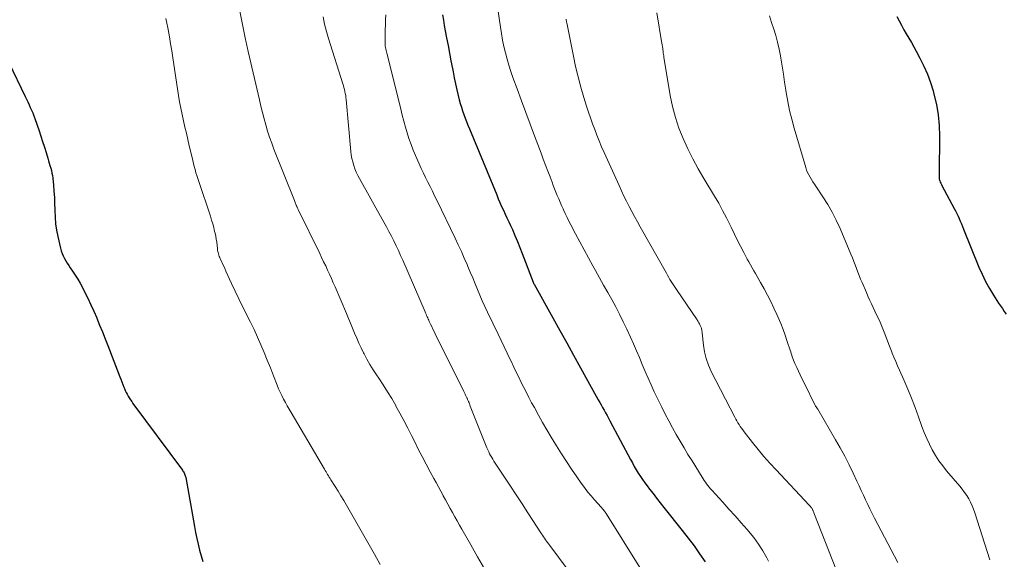
# Model space of a CAD drawing. Units: feet. Extents: x 2025000 to 2030030, y 560000 to 565000.
# Drawn here: x 2025402 to 2025549, y 561911 to 561991 of the extents above; entities that cross this region are included whole.
import ezdxf

# ---------------------------------------------------------------- set-up
doc = ezdxf.new("R2010")
doc.units = ezdxf.units.FT
doc.header["$LTSCALE"] = 100
doc.header["$MEASUREMENT"] = 0
doc.layers.add('CONTOUR INDEX', color=32, linetype='Continuous', lineweight=25)
doc.layers.add('CONTOUR INTERMEDIATE', color=40, linetype='Continuous', lineweight=15)

msp = doc.modelspace()

# ---------------------------------------------------------------- linework, layer by layer
at = {"layer": 'CONTOUR INDEX', "flags": 128}
for points, elevation in [([(2025464.71, 561991.83), (2025464.83, 561991.03), (2025464.97, 561990.23), (2025465.11, 561989.43), (2025465.31, 561988.38), (2025465.53, 561987.24), (2025465.75, 561986.1), (2025465.96, 561984.96), (2025466.17, 561983.82), (2025466.27, 561983.31), (2025466.44, 561982.43), (2025466.62, 561981.54), (2025466.83, 561980.66), (2025467.04, 561979.78), (2025467.2, 561979.13), (2025467.35, 561978.58), (2025467.51, 561978.03), (2025467.69, 561977.49), (2025467.88, 561976.96), (2025468.09, 561976.42), (2025468.29, 561975.89), (2025468.5, 561975.36), (2025468.72, 561974.84), (2025472.78, 561964.97), (2025473.02, 561964.39), (2025473.27, 561963.81), (2025473.52, 561963.24), (2025473.78, 561962.67), (2025474.05, 561962.1), (2025474.31, 561961.53), (2025474.58, 561960.96), (2025474.84, 561960.38), (2025475.12, 561959.78), (2025475.51, 561958.91), (2025475.89, 561958.02), (2025476.25, 561957.14), (2025476.59, 561956.24), (2025478.2, 561951.96), (2025478.21, 561951.95), (2025478.21, 561951.93), (2025478.22, 561951.92), (2025478.23, 561951.9), (2025478.25, 561951.84), (2025478.26, 561951.82), (2025478.27, 561951.8), (2025478.28, 561951.79), (2025478.29, 561951.77), (2025478.32, 561951.71), (2025478.33, 561951.69), (2025478.34, 561951.68), (2025478.35, 561951.66), (2025478.36, 561951.64), (2025481.17, 561946.61), (2025482.2, 561944.76), (2025483.23, 561942.9), (2025484.26, 561941.04), (2025485.29, 561939.18), (2025486.89, 561936.28), (2025487.13, 561935.84), (2025487.38, 561935.39), (2025487.63, 561934.95), (2025487.88, 561934.51), (2025487.93, 561934.41), (2025488.15, 561934.02), (2025488.37, 561933.63), (2025488.59, 561933.24), (2025488.81, 561932.84), (2025489.03, 561932.45), (2025489.24, 561932.06), (2025489.45, 561931.66), (2025489.67, 561931.27), (2025492.74, 561925.49), (2025493.02, 561924.98), (2025493.3, 561924.47), (2025493.6, 561923.97), (2025493.9, 561923.47), (2025494.22, 561922.98), (2025494.54, 561922.49), (2025494.88, 561922.02), (2025495.23, 561921.55), (2025495.57, 561921.09), (2025496.11, 561920.4), (2025496.64, 561919.72), (2025497.18, 561919.03), (2025497.72, 561918.35), (2025500.47, 561914.89), (2025501.35, 561913.76), (2025502.22, 561912.6), (2025503.05, 561911.43), (2025503.86, 561910.24)], 920), ([(2025532.49, 561991.59), (2025532.81, 561990.92), (2025533.15, 561990.26), (2025533.51, 561989.61), (2025533.89, 561988.97), (2025534.28, 561988.34), (2025534.66, 561987.7), (2025535.03, 561987.05), (2025535.38, 561986.4), (2025535.93, 561985.37), (2025536.52, 561984.19), (2025537.04, 561982.98), (2025537.49, 561981.74), (2025537.88, 561980.48), (2025538.02, 561979.98), (2025538.37, 561978.44), (2025538.64, 561976.89), (2025538.77, 561975.32), (2025538.83, 561973.75), (2025538.79, 561968.21), (2025538.79, 561968.08), (2025538.78, 561967.95), (2025538.78, 561967.82), (2025538.78, 561967.69), (2025538.78, 561967.56), (2025538.79, 561967.43), (2025538.81, 561967.31), (2025538.85, 561967.19), (2025538.89, 561967.06), (2025538.96, 561966.88), (2025539.04, 561966.7), (2025539.12, 561966.53), (2025539.21, 561966.36), (2025541.04, 561962.95), (2025541.24, 561962.58), (2025541.43, 561962.2), (2025541.61, 561961.81), (2025541.78, 561961.42), (2025541.95, 561961.03), (2025542.11, 561960.64), (2025542.28, 561960.25), (2025542.44, 561959.85), (2025544.72, 561954.21), (2025545.2, 561953.12), (2025545.72, 561952.05), (2025546.29, 561951.02), (2025546.91, 561950), (2025547.66, 561948.83), (2025547.94, 561948.41), (2025548.22, 561948), (2025548.5, 561947.59), (2025548.79, 561947.19)], 900), ([(2025399.98, 561984.71), (2025402.43, 561979.64), (2025402.63, 561979.24), (2025402.82, 561978.83), (2025403.02, 561978.42), (2025403.21, 561978.02), (2025403.4, 561977.61), (2025403.58, 561977.19), (2025403.74, 561976.77), (2025403.89, 561976.35), (2025404.52, 561974.5), (2025404.78, 561973.71), (2025405.04, 561972.91), (2025405.3, 561972.11), (2025405.55, 561971.3), (2025405.81, 561970.43), (2025405.92, 561970.06), (2025406.03, 561969.7), (2025406.14, 561969.33), (2025406.25, 561968.96), (2025406.35, 561968.59), (2025406.43, 561968.22), (2025406.5, 561967.85), (2025406.55, 561967.47), (2025406.66, 561966.41), (2025406.74, 561965.5), (2025406.8, 561964.59), (2025406.84, 561963.68), (2025406.86, 561962.76), (2025406.87, 561962.63), (2025406.91, 561961.65), (2025406.99, 561960.67), (2025407.13, 561959.71), (2025407.32, 561958.74), (2025407.71, 561957.02), (2025407.81, 561956.62), (2025407.94, 561956.23), (2025408.1, 561955.86), (2025408.29, 561955.49), (2025408.49, 561955.13), (2025408.7, 561954.78), (2025408.93, 561954.43), (2025409.16, 561954.09), (2025409.5, 561953.59), (2025409.9, 561953), (2025410.28, 561952.39), (2025410.63, 561951.78), (2025410.97, 561951.15), (2025411.3, 561950.51), (2025411.78, 561949.55), (2025412.25, 561948.58), (2025412.69, 561947.6), (2025413.12, 561946.62), (2025413.14, 561946.57), (2025413.55, 561945.55), (2025413.97, 561944.53), (2025414.37, 561943.5), (2025414.77, 561942.48), (2025416.55, 561937.85), (2025416.7, 561937.46), (2025416.85, 561937.06), (2025417.01, 561936.67), (2025417.17, 561936.28), (2025417.24, 561936.09), (2025417.37, 561935.8), (2025417.5, 561935.51), (2025417.65, 561935.22), (2025417.8, 561934.94), (2025417.97, 561934.67), (2025418.14, 561934.4), (2025418.33, 561934.13), (2025418.51, 561933.87), (2025425.89, 561923.89), (2025425.98, 561923.77), (2025426.06, 561923.64), (2025426.14, 561923.5), (2025426.21, 561923.37), (2025426.27, 561923.23), (2025426.33, 561923.08), (2025426.37, 561922.94), (2025426.4, 561922.79), (2025427.7, 561915.48), (2025427.87, 561914.6), (2025428.05, 561913.73), (2025428.24, 561912.86), (2025428.45, 561911.99), (2025428.68, 561911.13), (2025428.94, 561910.28)], 940)]:
    msp.add_lwpolyline(points, dxfattribs=dict(at, elevation=elevation))
at = {"layer": 'CONTOUR INTERMEDIATE', "flags": 128}
for points, elevation in [([(2025471.63, 562001.82), (2025473.34, 561989.97), (2025473.49, 561989.02), (2025473.66, 561988.06), (2025473.86, 561987.11), (2025474.08, 561986.17), (2025474.33, 561985.23), (2025474.59, 561984.3), (2025474.89, 561983.38), (2025475.21, 561982.46), (2025475.82, 561980.77), (2025476.47, 561979.01), (2025477.12, 561977.26), (2025477.77, 561975.51), (2025478.43, 561973.76), (2025479.4, 561971.19), (2025479.74, 561970.31), (2025480.08, 561969.42), (2025480.41, 561968.53), (2025480.75, 561967.64), (2025481.04, 561966.88), (2025481.23, 561966.37), (2025481.43, 561965.87), (2025481.63, 561965.37), (2025481.83, 561964.87), (2025482.03, 561964.37), (2025482.24, 561963.88), (2025482.46, 561963.38), (2025482.68, 561962.89), (2025482.75, 561962.74), (2025483.01, 561962.17), (2025483.28, 561961.61), (2025483.56, 561961.05), (2025483.84, 561960.5), (2025484.53, 561959.18), (2025485.17, 561957.97), (2025485.82, 561956.77), (2025486.48, 561955.57), (2025487.14, 561954.37), (2025487.53, 561953.68), (2025488.14, 561952.6), (2025488.74, 561951.51), (2025489.35, 561950.43), (2025489.95, 561949.35), (2025490.54, 561948.26), (2025491.11, 561947.16), (2025491.66, 561946.05), (2025492.19, 561944.93), (2025492.73, 561943.75), (2025493.19, 561942.74), (2025493.64, 561941.72), (2025494.07, 561940.69), (2025494.49, 561939.66), (2025494.92, 561938.64), (2025495.36, 561937.62), (2025495.82, 561936.61), (2025496.3, 561935.6), (2025497.43, 561933.28), (2025497.94, 561932.26), (2025498.47, 561931.24), (2025499.01, 561930.23), (2025499.57, 561929.23), (2025500.15, 561928.23), (2025500.73, 561927.24), (2025501.32, 561926.26), (2025501.92, 561925.28), (2025503.42, 561922.86), (2025503.58, 561922.6), (2025503.75, 561922.35), (2025503.92, 561922.1), (2025504.1, 561921.85), (2025504.29, 561921.61), (2025504.48, 561921.37), (2025504.68, 561921.14), (2025504.88, 561920.91), (2025506.5, 561919.13), (2025507.42, 561918.11), (2025508.34, 561917.09), (2025509.25, 561916.07), (2025510.15, 561915.04), (2025510.35, 561914.81), (2025511.12, 561913.86), (2025511.83, 561912.89), (2025512.48, 561911.86), (2025513.08, 561910.81), (2025513.33, 561910.32)], 916), ([(2025433.11, 561999.07), (2025435.33, 561988.16), (2025435.37, 561987.93), (2025435.42, 561987.71), (2025435.47, 561987.48), (2025435.52, 561987.26), (2025435.58, 561987.03), (2025435.63, 561986.81), (2025435.68, 561986.59), (2025435.73, 561986.36), (2025437.39, 561979.13), (2025437.61, 561978.19), (2025437.84, 561977.26), (2025438.08, 561976.33), (2025438.33, 561975.41), (2025438.6, 561974.49), (2025438.89, 561973.58), (2025439.22, 561972.68), (2025439.56, 561971.78), (2025442.62, 561964.11), (2025442.68, 561963.98), (2025442.73, 561963.84), (2025442.79, 561963.7), (2025442.84, 561963.56), (2025442.89, 561963.45), (2025442.92, 561963.37), (2025442.96, 561963.29), (2025442.99, 561963.2), (2025443.02, 561963.12), (2025443.06, 561963.04), (2025443.1, 561962.95), (2025443.13, 561962.87), (2025443.17, 561962.79), (2025446.38, 561956.22), (2025446.67, 561955.61), (2025446.97, 561954.99), (2025447.27, 561954.37), (2025447.56, 561953.74), (2025447.84, 561953.12), (2025448.13, 561952.49), (2025448.4, 561951.87), (2025448.67, 561951.23), (2025450.36, 561947.28), (2025450.67, 561946.54), (2025450.98, 561945.81), (2025451.28, 561945.07), (2025451.59, 561944.33), (2025451.9, 561943.6), (2025452.22, 561942.87), (2025452.56, 561942.15), (2025452.91, 561941.43), (2025453.01, 561941.24), (2025453.43, 561940.45), (2025453.87, 561939.66), (2025454.35, 561938.89), (2025454.84, 561938.14), (2025455.18, 561937.63), (2025455.85, 561936.63), (2025456.5, 561935.61), (2025457.12, 561934.58), (2025457.72, 561933.53), (2025457.76, 561933.47), (2025458.35, 561932.39), (2025458.94, 561931.3), (2025459.51, 561930.19), (2025460.07, 561929.09), (2025460.5, 561928.21), (2025461.08, 561927.06), (2025461.67, 561925.92), (2025462.27, 561924.78), (2025462.88, 561923.65), (2025463.41, 561922.68), (2025463.76, 561922.04), (2025464.11, 561921.4), (2025464.46, 561920.75), (2025464.8, 561920.11), (2025464.82, 561920.08), (2025465.16, 561919.46), (2025465.5, 561918.83), (2025465.84, 561918.2), (2025466.19, 561917.58), (2025466.54, 561916.96), (2025466.88, 561916.34), (2025467.24, 561915.72), (2025467.59, 561915.1), (2025468.92, 561912.76), (2025469.94, 561910.98), (2025470.95, 561909.18)], 932), ([(2025423.44, 561991.28), (2025423.52, 561990.83), (2025423.76, 561989.62), (2025423.95, 561988.56), (2025424.14, 561987.51), (2025424.32, 561986.45), (2025424.48, 561985.39), (2025425.32, 561979.8), (2025425.47, 561978.85), (2025425.64, 561977.9), (2025425.84, 561976.96), (2025426.05, 561976.02), (2025426.27, 561975.09), (2025426.49, 561974.15), (2025426.71, 561973.21), (2025426.93, 561972.28), (2025427.33, 561970.55), (2025427.44, 561970.1), (2025427.55, 561969.64), (2025427.67, 561969.19), (2025427.79, 561968.74), (2025427.92, 561968.28), (2025428.05, 561967.84), (2025428.19, 561967.39), (2025428.33, 561966.94), (2025430.07, 561961.78), (2025430.25, 561961.22), (2025430.42, 561960.65), (2025430.57, 561960.09), (2025430.71, 561959.52), (2025430.77, 561959.27), (2025430.86, 561958.82), (2025430.95, 561958.37), (2025431.01, 561957.91), (2025431.06, 561957.46), (2025431.11, 561956.93), (2025431.14, 561956.74), (2025431.17, 561956.54), (2025431.21, 561956.36), (2025431.26, 561956.17), (2025431.32, 561955.98), (2025431.38, 561955.8), (2025431.46, 561955.62), (2025431.54, 561955.44), (2025431.72, 561955.07), (2025431.89, 561954.7), (2025432.06, 561954.34), (2025432.22, 561953.97), (2025432.39, 561953.61), (2025433.22, 561951.75), (2025433.75, 561950.59), (2025434.3, 561949.44), (2025434.87, 561948.3), (2025435.45, 561947.16), (2025435.48, 561947.1), (2025436.05, 561946), (2025436.59, 561944.88), (2025437.11, 561943.75), (2025437.61, 561942.61), (2025438.09, 561941.46), (2025438.56, 561940.31), (2025439.02, 561939.15), (2025439.48, 561938), (2025440.03, 561936.59), (2025440.24, 561936.06), (2025440.47, 561935.53), (2025440.72, 561935.02), (2025440.98, 561934.51), (2025441.26, 561934), (2025441.54, 561933.5), (2025441.82, 561933), (2025442.11, 561932.51), (2025447.08, 561924.07), (2025447.2, 561923.87), (2025447.32, 561923.67), (2025447.44, 561923.47), (2025447.56, 561923.27), (2025447.68, 561923.06), (2025447.8, 561922.86), (2025447.93, 561922.66), (2025448.05, 561922.46), (2025448.69, 561921.48), (2025449.12, 561920.78), (2025449.55, 561920.08), (2025449.97, 561919.38), (2025450.39, 561918.67), (2025454.54, 561911.39), (2025455.4, 561909.82)], 936), ([(2025446.92, 561991.54), (2025447.12, 561990.44), (2025447.39, 561989.36), (2025447.7, 561988.28), (2025449.82, 561981.55), (2025449.91, 561981.26), (2025449.99, 561980.97), (2025450.07, 561980.68), (2025450.14, 561980.38), (2025450.2, 561980.08), (2025450.26, 561979.78), (2025450.3, 561979.48), (2025450.33, 561979.18), (2025451.03, 561971.46), (2025451.09, 561970.92), (2025451.18, 561970.4), (2025451.31, 561969.88), (2025451.46, 561969.36), (2025451.64, 561968.86), (2025451.84, 561968.36), (2025452.07, 561967.88), (2025452.32, 561967.4), (2025455.95, 561960.92), (2025456.33, 561960.22), (2025456.71, 561959.52), (2025457.07, 561958.82), (2025457.43, 561958.11), (2025457.78, 561957.39), (2025458.12, 561956.68), (2025458.45, 561955.95), (2025458.77, 561955.23), (2025462.09, 561947.53), (2025462.17, 561947.35), (2025462.25, 561947.16), (2025462.33, 561946.98), (2025462.41, 561946.8), (2025462.49, 561946.62), (2025462.57, 561946.44), (2025462.65, 561946.26), (2025462.73, 561946.08), (2025462.91, 561945.7), (2025463.09, 561945.33), (2025463.26, 561944.96), (2025463.44, 561944.59), (2025463.62, 561944.23), (2025467.89, 561935.62), (2025467.98, 561935.44), (2025468.07, 561935.26), (2025468.15, 561935.07), (2025468.24, 561934.89), (2025468.33, 561934.71), (2025468.37, 561934.62), (2025468.41, 561934.53), (2025468.45, 561934.44), (2025468.49, 561934.35), (2025468.53, 561934.26), (2025468.57, 561934.17), (2025468.61, 561934.08), (2025468.65, 561933.98), (2025468.67, 561933.93), (2025468.71, 561933.82), (2025468.76, 561933.7), (2025468.8, 561933.59), (2025468.85, 561933.47), (2025471.33, 561927.25), (2025471.45, 561926.95), (2025471.59, 561926.65), (2025471.73, 561926.36), (2025471.88, 561926.08), (2025472.05, 561925.8), (2025472.21, 561925.52), (2025472.38, 561925.24), (2025472.56, 561924.97), (2025473.95, 561922.86), (2025474.83, 561921.53), (2025475.7, 561920.2), (2025476.57, 561918.87), (2025477.44, 561917.54), (2025479.46, 561914.41), (2025479.61, 561914.19), (2025479.76, 561913.97), (2025479.91, 561913.75), (2025480.06, 561913.53), (2025480.22, 561913.32), (2025480.38, 561913.1), (2025480.54, 561912.89), (2025480.7, 561912.67), (2025483.3, 561909.17)], 928), ([(2025456.24, 561991.85), (2025456.21, 561991.1), (2025456.19, 561990.35), (2025456.17, 561989.61), (2025456.15, 561988.86), (2025456.13, 561987.8), (2025456.13, 561987.59), (2025456.14, 561987.37), (2025456.17, 561987.16), (2025456.2, 561986.94), (2025456.24, 561986.73), (2025456.28, 561986.52), (2025456.32, 561986.31), (2025456.37, 561986.09), (2025458.26, 561978.62), (2025458.48, 561977.73), (2025458.7, 561976.85), (2025458.93, 561975.97), (2025459.16, 561975.09), (2025459.41, 561974.22), (2025459.68, 561973.36), (2025460, 561972.5), (2025460.33, 561971.66), (2025461.22, 561969.58), (2025461.52, 561968.9), (2025461.84, 561968.21), (2025462.17, 561967.54), (2025462.51, 561966.86), (2025462.85, 561966.2), (2025463.19, 561965.52), (2025463.53, 561964.85), (2025463.86, 561964.17), (2025466.6, 561958.49), (2025467.06, 561957.51), (2025467.51, 561956.54), (2025467.95, 561955.55), (2025468.37, 561954.56), (2025468.49, 561954.27), (2025468.85, 561953.42), (2025469.2, 561952.57), (2025469.55, 561951.72), (2025469.91, 561950.86), (2025470.26, 561950.01), (2025470.63, 561949.17), (2025471.01, 561948.33), (2025471.4, 561947.49), (2025472.98, 561944.18), (2025473.44, 561943.23), (2025473.89, 561942.29), (2025474.34, 561941.35), (2025474.8, 561940.41), (2025474.97, 561940.06), (2025475.34, 561939.29), (2025475.71, 561938.53), (2025476.08, 561937.76), (2025476.45, 561936.99), (2025476.83, 561936.23), (2025477.21, 561935.47), (2025477.6, 561934.72), (2025478, 561933.97), (2025478.4, 561933.24), (2025479.01, 561932.13), (2025479.63, 561931.03), (2025480.27, 561929.94), (2025480.92, 561928.85), (2025481.73, 561927.52), (2025482.46, 561926.35), (2025483.2, 561925.19), (2025483.96, 561924.04), (2025484.74, 561922.9), (2025485.4, 561921.95), (2025485.87, 561921.31), (2025486.35, 561920.67), (2025486.86, 561920.06), (2025487.39, 561919.46), (2025488.35, 561918.39), (2025488.41, 561918.33), (2025488.46, 561918.27), (2025488.52, 561918.21), (2025488.57, 561918.15), (2025488.61, 561918.11), (2025488.65, 561918.07), (2025488.68, 561918.03), (2025488.72, 561917.99), (2025488.75, 561917.95), (2025488.78, 561917.9), (2025488.81, 561917.86), (2025488.84, 561917.82), (2025488.87, 561917.77), (2025488.91, 561917.72), (2025488.96, 561917.65), (2025489.01, 561917.58), (2025489.05, 561917.5), (2025489.1, 561917.43), (2025494.12, 561909.36)], 924), ([(2025483.14, 561991.18), (2025483.16, 561991.04), (2025483.19, 561990.9), (2025483.21, 561990.75), (2025483.24, 561990.61), (2025484.22, 561985.68), (2025484.56, 561984.12), (2025484.93, 561982.57), (2025485.34, 561981.03), (2025485.79, 561979.5), (2025486.19, 561978.21), (2025486.47, 561977.33), (2025486.77, 561976.46), (2025487.08, 561975.59), (2025487.4, 561974.72), (2025487.74, 561973.86), (2025488.08, 561973.01), (2025488.44, 561972.16), (2025488.81, 561971.31), (2025491.03, 561966.35), (2025491.39, 561965.56), (2025491.76, 561964.78), (2025492.14, 561964.01), (2025492.54, 561963.24), (2025492.94, 561962.48), (2025493.35, 561961.72), (2025493.77, 561960.96), (2025494.19, 561960.21), (2025498.1, 561953.27), (2025498.27, 561952.97), (2025498.45, 561952.66), (2025498.63, 561952.35), (2025498.82, 561952.05), (2025499.01, 561951.75), (2025499.2, 561951.45), (2025499.39, 561951.15), (2025499.59, 561950.86), (2025502.67, 561946.33), (2025502.74, 561946.22), (2025502.82, 561946.1), (2025502.89, 561945.98), (2025502.96, 561945.86), (2025503.03, 561945.74), (2025503.09, 561945.62), (2025503.15, 561945.5), (2025503.21, 561945.37), (2025503.25, 561945.29), (2025503.29, 561945.19), (2025503.33, 561945.08), (2025503.36, 561944.97), (2025503.37, 561944.86), (2025503.39, 561944.75), (2025503.4, 561944.64), (2025503.42, 561944.52), (2025503.43, 561944.41), (2025503.62, 561942.56), (2025503.78, 561941.54), (2025504.02, 561940.54), (2025504.36, 561939.58), (2025504.78, 561938.63), (2025508.3, 561931.82), (2025508.45, 561931.53), (2025508.61, 561931.25), (2025508.78, 561930.97), (2025508.95, 561930.7), (2025509.13, 561930.43), (2025509.31, 561930.16), (2025509.5, 561929.9), (2025509.7, 561929.64), (2025510.96, 561928.03), (2025511.8, 561926.98), (2025512.66, 561925.95), (2025513.55, 561924.94), (2025514.46, 561923.95), (2025519.42, 561918.7), (2025519.5, 561918.6), (2025519.58, 561918.5), (2025519.66, 561918.4), (2025519.74, 561918.3), (2025519.77, 561918.25), (2025519.83, 561918.17), (2025519.88, 561918.09), (2025519.92, 561918), (2025519.97, 561917.91), (2025520.01, 561917.82), (2025520.05, 561917.73), (2025520.09, 561917.64), (2025520.12, 561917.55), (2025524.57, 561906.13)], 912), ([(2025496.66, 561992.14), (2025497.44, 561987.53), (2025497.47, 561987.39), (2025497.49, 561987.26), (2025497.51, 561987.13), (2025497.53, 561987), (2025497.55, 561986.86), (2025497.57, 561986.73), (2025497.58, 561986.6), (2025497.6, 561986.47), (2025497.62, 561986.33), (2025497.64, 561986.12), (2025497.67, 561985.92), (2025497.7, 561985.72), (2025497.73, 561985.52), (2025498.68, 561979.8), (2025499.02, 561978.15), (2025499.44, 561976.53), (2025499.97, 561974.94), (2025500.59, 561973.38), (2025501.3, 561971.85), (2025502.04, 561970.35), (2025502.85, 561968.87), (2025503.69, 561967.41), (2025505.28, 561964.77), (2025505.9, 561963.71), (2025506.49, 561962.64), (2025507.06, 561961.56), (2025507.6, 561960.46), (2025507.74, 561960.17), (2025508.2, 561959.22), (2025508.67, 561958.27), (2025509.16, 561957.32), (2025509.64, 561956.38), (2025510.16, 561955.4), (2025510.4, 561954.96), (2025510.64, 561954.52), (2025510.9, 561954.09), (2025511.15, 561953.66), (2025511.41, 561953.23), (2025511.66, 561952.8), (2025511.91, 561952.36), (2025512.15, 561951.92), (2025512.69, 561950.93), (2025513.18, 561949.99), (2025513.66, 561949.04), (2025514.12, 561948.08), (2025514.57, 561947.12), (2025514.78, 561946.66), (2025515.16, 561945.79), (2025515.51, 561944.91), (2025515.84, 561944.02), (2025516.14, 561943.12), (2025516.56, 561941.82), (2025516.64, 561941.57), (2025516.72, 561941.31), (2025516.8, 561941.06), (2025516.88, 561940.81), (2025516.96, 561940.56), (2025517.05, 561940.31), (2025517.15, 561940.07), (2025517.25, 561939.83), (2025517.54, 561939.21), (2025517.79, 561938.66), (2025518.05, 561938.11), (2025518.31, 561937.57), (2025518.58, 561937.02), (2025520.36, 561933.47), (2025520.43, 561933.36), (2025520.53, 561933.22), (2025520.57, 561933.17), (2025520.61, 561933.11), (2025520.65, 561933.05), (2025520.68, 561932.99), (2025523.34, 561928.45), (2025524.04, 561927.22), (2025524.71, 561925.98), (2025525.35, 561924.71), (2025525.96, 561923.44), (2025526.52, 561922.25), (2025526.84, 561921.56), (2025527.16, 561920.87), (2025527.48, 561920.18), (2025527.8, 561919.49), (2025528.13, 561918.8), (2025528.46, 561918.12), (2025528.81, 561917.44), (2025529.16, 561916.76), (2025532.64, 561910.14)], 908), ([(2025513.48, 561991.67), (2025513.8, 561990.69), (2025514.12, 561989.71), (2025514.42, 561988.72), (2025514.68, 561987.73), (2025514.91, 561986.72), (2025515.1, 561985.71), (2025515.16, 561985.36), (2025515.36, 561984.16), (2025515.55, 561982.97), (2025515.74, 561981.77), (2025515.92, 561980.58), (2025515.97, 561980.26), (2025516.2, 561978.91), (2025516.47, 561977.57), (2025516.79, 561976.24), (2025517.15, 561974.92), (2025518.89, 561969.04), (2025519.02, 561968.66), (2025519.16, 561968.29), (2025519.34, 561967.94), (2025519.53, 561967.59), (2025519.74, 561967.25), (2025519.95, 561966.91), (2025520.17, 561966.58), (2025520.39, 561966.25), (2025521.45, 561964.68), (2025522.17, 561963.54), (2025522.85, 561962.39), (2025523.45, 561961.19), (2025524, 561959.97), (2025525.62, 561956.1), (2025525.84, 561955.58), (2025526.05, 561955.05), (2025526.25, 561954.52), (2025526.45, 561953.99), (2025526.65, 561953.46), (2025526.86, 561952.93), (2025527.07, 561952.41), (2025527.29, 561951.88), (2025527.93, 561950.42), (2025528.17, 561949.86), (2025528.42, 561949.3), (2025528.68, 561948.74), (2025528.94, 561948.19), (2025529.2, 561947.63), (2025529.46, 561947.08), (2025529.72, 561946.52), (2025529.97, 561945.96), (2025530.07, 561945.75), (2025530.29, 561945.24), (2025530.5, 561944.74), (2025530.7, 561944.22), (2025530.89, 561943.7), (2025531.07, 561943.19), (2025531.26, 561942.67), (2025531.46, 561942.16), (2025531.66, 561941.65), (2025531.77, 561941.38), (2025532.04, 561940.74), (2025532.31, 561940.1), (2025532.59, 561939.47), (2025532.87, 561938.83), (2025533.51, 561937.38), (2025534.1, 561936.01), (2025534.67, 561934.64), (2025535.2, 561933.25), (2025535.72, 561931.85), (2025536.23, 561930.4), (2025536.57, 561929.51), (2025536.94, 561928.64), (2025537.34, 561927.78), (2025537.77, 561926.93), (2025538.25, 561926.11), (2025538.76, 561925.31), (2025539.32, 561924.54), (2025539.91, 561923.8), (2025541.88, 561921.5), (2025542.24, 561921.05), (2025542.59, 561920.59), (2025542.9, 561920.11), (2025543.2, 561919.62), (2025543.47, 561919.12), (2025543.71, 561918.6), (2025543.93, 561918.07), (2025544.12, 561917.53), (2025546.35, 561910.54)], 904)]:
    msp.add_lwpolyline(points, dxfattribs=dict(at, elevation=elevation))

doc.saveas('drawing.dxf')
